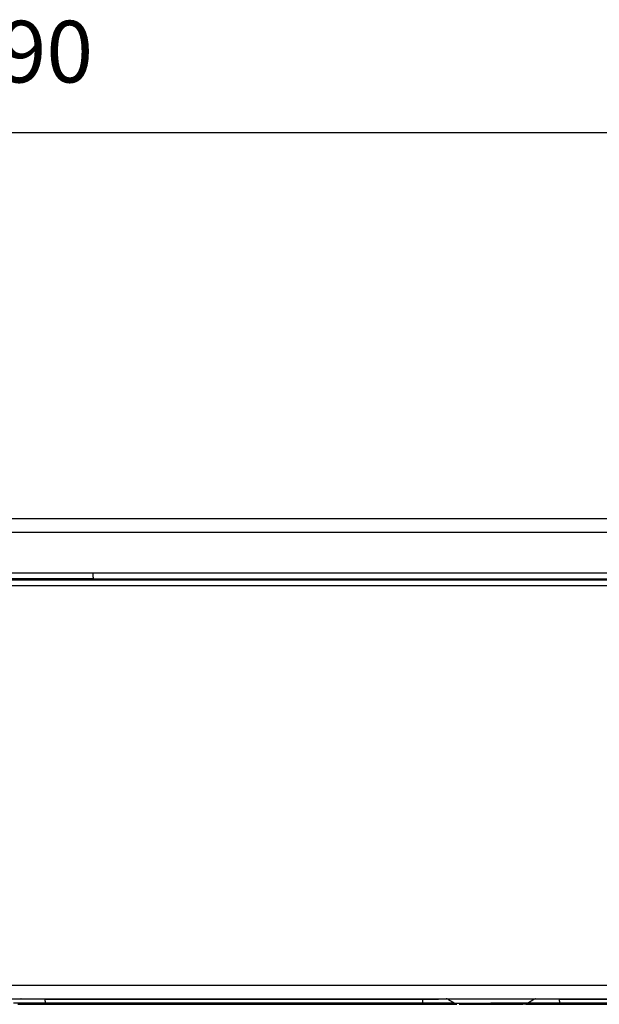
# Model space of a CAD drawing. Extents: x -36 to 916, y -394 to -24.
# Drawn here: x 719 to 803, y -168 to -24 of the extents above; entities that cross this region are included whole.
import ezdxf

# ---------------------------------------------------------------- set-up
doc = ezdxf.new("R2010")
doc.units = 0
doc.header["$MEASUREMENT"] = 0
doc.layers.add('LAYER_1', color=7, linetype='CONTINUOUS')

# ---------------------------------------------------------------- blocks, each defined once
blk = doc.blocks.new('BLOCK_14')
at = {"layer": 'LAYER_1', "color": 250}
for points in [[(550.66, -97.01), (914.86, -97.01)], [(550.66, -99.01), (914.86, -99.01)], [(914.86, -106.01), (550.66, -106.01)], [(721.34, -105.91), (664.84, -105.91)], [(729.66, -105.01), (713.66, -105.01)], [(729.66, -105.81), (713.66, -105.81)], [(721.34, -105.91), (721.33, -105.9), (721.31, -105.89), (721.3, -105.87), (721.29, -105.86), (721.27, -105.85), (721.26, -105.84), (721.25, -105.82), (721.23, -105.81)], [(911.06, -105.01), (729.66, -105.01)], [(729.66, -105.57), (729.66, -105.01)], [(729.66, -105.57), (729.66, -105.75)], [(729.66, -105.81), (911.06, -105.81)], [(742.57, -105.91), (742.64, -105.81)], [(803.16, -105.91), (742.57, -105.91)], [(803.16, -105.81), (803.16, -105.91)], [(550.66, -106.81), (914.86, -106.81)], [(551.46, -165.01), (914.62, -165.01)], [(551.46, -167.01), (914.62, -167.01)], [(722.66, -167.63), (718.03, -167.63)], [(718.68, -167.81), (719.08, -167.81)], [(718.98, -167.05), (718.99, -167.04), (719, -167.04), (719.02, -167.03), (719.03, -167.03), (719.04, -167.03), (719.05, -167.02), (719.06, -167.02), (719.08, -167.02), (719.09, -167.02), (719.1, -167.01), (719.12, -167.01), (719.13, -167.01), (719.14, -167.01), (719.15, -167.01), (719.17, -167.01), (719.18, -167.01)], [(719.18, -167.02), (719.17, -167.02), (719.16, -167.03), (719.14, -167.03), (719.13, -167.04), (719.12, -167.04), (719.11, -167.05), (719.1, -167.05), (719.08, -167.06)], [(719.08, -167.81), (719.34, -167.81)], [(722.66, -167.07), (719.19, -167.07)], [(719.34, -167.81), (719.73, -167.81)], [(719.73, -167.81), (720.1, -167.81)], [(720.1, -167.81), (720.69, -167.81)], [(720.69, -167.81), (721.28, -167.81)], [(721.28, -167.81), (721.69, -167.81)], [(721.69, -167.81), (722.66, -167.81)], [(722.03, -167.01), (722.66, -167.01)], [(722.66, -167.07), (722.66, -167.04)], [(722.66, -167.35), (722.66, -167.07)], [(722.66, -167.07), (777.66, -167.07)], [(722.66, -167.35), (722.66, -167.63)], [(722.66, -167.72), (722.66, -167.63)], [(777.66, -167.63), (722.66, -167.63)], [(722.66, -167.72), (722.66, -167.81)], [(722.66, -167.81), (777.66, -167.81)], [(777.6, -167.01), (777.67, -167.01)], [(777.66, -167.07), (777.66, -167.06)], [(777.66, -167.07), (777.66, -167.63)], [(777.66, -167.63), (777.66, -167.81)], [(780.23, -167.63), (777.66, -167.63)], [(777.66, -167.81), (778.52, -167.81)], [(777.67, -167.07), (780, -167.07)], [(778.52, -167.81), (778.81, -167.81)], [(778.81, -167.81), (779.39, -167.81)], [(779.39, -167.81), (779.79, -167.81)], [(779.79, -167.81), (782.14, -167.81)], [(781.26, -167.07), (780, -167.07)], [(782.28, -167.63), (780.23, -167.63)], [(781.25, -167.02), (781.23, -167.02), (781.22, -167.01), (781.21, -167.01), (781.19, -167.01), (781.18, -167.01), (781.17, -167.01), (781.15, -167.01), (781.14, -167.01)], [(781.27, -167.01), (781.28, -167.01), (781.29, -167.01), (781.31, -167.01), (781.32, -167.01), (781.34, -167.01), (781.35, -167.01), (781.37, -167.02), (781.38, -167.02), (781.4, -167.03), (781.41, -167.03), (781.42, -167.03), (781.44, -167.04), (781.45, -167.05), (781.47, -167.05), (781.48, -167.06), (781.5, -167.07)], [(781.47, -167.12), (782.3, -167.6)], [(787.66, -167.07), (781.48, -167.07)], [(782.14, -167.81), (782.35, -167.81)], [(782.35, -167.81), (782.39, -167.81)], [(782.36, -167.63), (787.66, -167.63)], [(782.39, -167.81), (782.67, -167.81)], [(782.67, -167.76), (782.64, -167.75), (782.61, -167.74), (782.58, -167.73), (782.55, -167.72), (782.52, -167.71), (782.49, -167.7), (782.46, -167.69), (782.43, -167.67)], [(782.63, -167.01), (782.92, -167.01)], [(783.01, -167.81), (783.62, -167.81)], [(783.62, -167.81), (786.75, -167.81)], [(786.75, -167.81), (786.81, -167.81)], [(786.81, -167.81), (787.66, -167.81)], [(793.93, -167.07), (787.66, -167.07)], [(792.96, -167.63), (787.66, -167.63)], [(787.66, -167.81), (788.51, -167.81)], [(788.51, -167.81), (789.37, -167.81)], [(789.37, -167.81), (789.97, -167.81)], [(789.97, -167.81), (790.2, -167.81)], [(790.2, -167.81), (790.63, -167.81)], [(790.63, -167.81), (790.95, -167.81)], [(790.95, -167.81), (791.22, -167.81)], [(791.22, -167.81), (791.55, -167.81)], [(791.55, -167.81), (791.7, -167.81)], [(791.7, -167.81), (791.76, -167.81)], [(791.76, -167.81), (792.31, -167.81)], [(792.63, -167.77), (792.59, -167.78), (792.55, -167.79), (792.51, -167.79), (792.47, -167.8), (792.43, -167.8), (792.39, -167.8), (792.35, -167.81), (792.31, -167.81)], [(792.4, -167.01), (792.69, -167.01)], [(792.63, -167.77), (792.66, -167.76), (792.7, -167.75), (792.73, -167.74), (792.76, -167.73), (792.8, -167.71), (792.83, -167.7), (792.86, -167.68), (792.89, -167.67)], [(792.73, -167.81), (792.75, -167.81)], [(792.75, -167.81), (793.47, -167.81)], [(792.96, -167.63), (793.93, -167.07)], [(797.66, -167.63), (793.04, -167.63)], [(793.47, -167.81), (793.68, -167.81)], [(793.68, -167.81), (794.08, -167.81)], [(793.98, -167.05), (793.99, -167.04), (794, -167.04), (794.02, -167.03), (794.03, -167.03), (794.04, -167.03), (794.05, -167.02), (794.06, -167.02), (794.08, -167.02), (794.09, -167.02), (794.1, -167.01), (794.12, -167.01), (794.13, -167.01), (794.14, -167.01), (794.15, -167.01), (794.17, -167.01), (794.18, -167.01)], [(794.18, -167.02), (794.17, -167.02), (794.16, -167.03), (794.14, -167.03), (794.13, -167.04), (794.12, -167.04), (794.11, -167.05), (794.1, -167.05), (794.08, -167.06)], [(794.08, -167.81), (794.34, -167.81)], [(797.66, -167.07), (794.19, -167.07)], [(794.34, -167.81), (794.73, -167.81)], [(794.73, -167.81), (795.1, -167.81)], [(795.1, -167.81), (795.69, -167.81)], [(795.69, -167.81), (796.28, -167.81)], [(796.28, -167.81), (796.69, -167.81)], [(796.69, -167.81), (797.66, -167.81)], [(797.4, -167.01), (797.66, -167.01)], [(797.66, -167.07), (797.66, -167.04)], [(797.66, -167.35), (797.66, -167.07)], [(797.66, -167.07), (833.26, -167.07)], [(797.66, -167.35), (797.66, -167.63)], [(797.66, -167.72), (797.66, -167.63)], [(834.24, -167.63), (797.66, -167.63)], [(797.66, -167.72), (797.66, -167.81)], [(797.66, -167.81), (834.54, -167.81)]]:
    blk.add_lwpolyline(points, dxfattribs=at)
blk = doc.blocks.new('BLOCK_15')
at = {"layer": 'LAYER_1', "color": 250}
blk.add_lwpolyline([(525.65, -40.81), (915.67, -40.81)], dxfattribs=at)
at = {"layer": 'LAYER_1', "color": 250, "insert": (709.23, -33.5), "char_height": 8.9916, "attachment_point": 7}
blk.add_mtext('\\fNanumSquare Regular|b0|i0|c0|p34;\\W1;390', dxfattribs=at)
blk = doc.blocks.new('BLOCK_13')
at = {"layer": 'LAYER_1'}
for name in ['BLOCK_15', 'BLOCK_14']:
    blk.add_blockref(name, (0, 0), dxfattribs=at)
blk = doc.blocks.new('BLOCK_2')
at = {"layer": 'LAYER_1'}
blk.add_blockref('BLOCK_13', (0, 0), dxfattribs=at)

msp = doc.modelspace()

# ---------------------------------------------------------------- block references
at = {"layer": 'LAYER_1'}
msp.add_blockref('BLOCK_2', (0, 0), dxfattribs=at)

doc.saveas('drawing.dxf')
